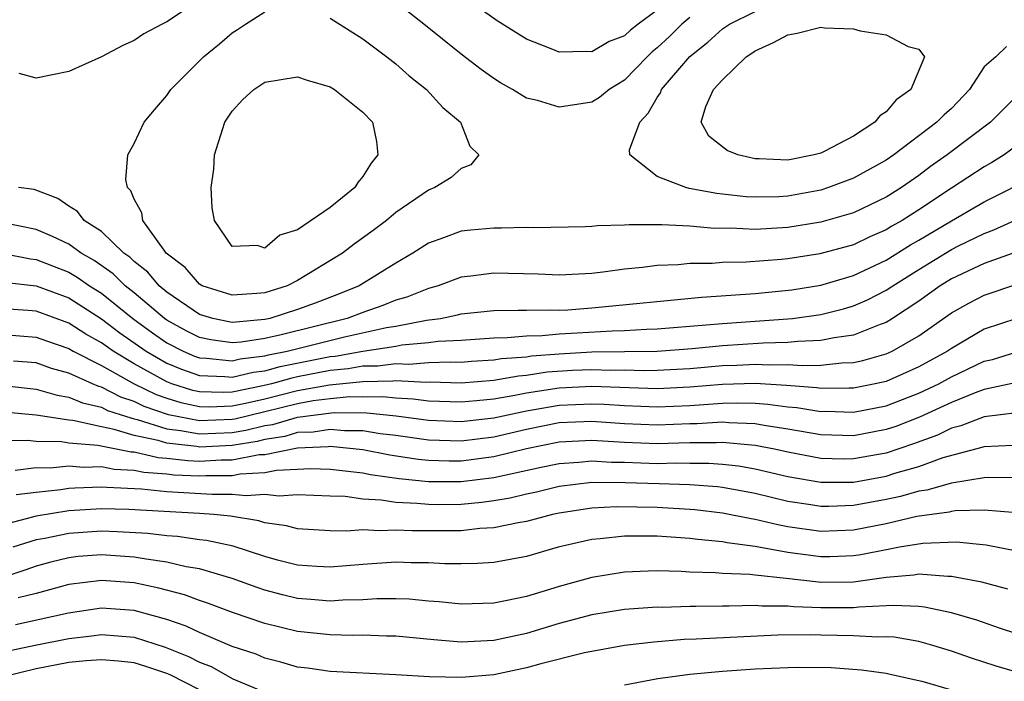
# Model space of a CAD drawing. Units: inches. Extents: x 2607000 to 2610000, y 1476000 to 1479000.
# Drawn here: x 2607116 to 2607176, y 1476507 to 1476547 of the extents above; entities that cross this region are included whole.
import ezdxf

# ---------------------------------------------------------------- set-up
doc = ezdxf.new("R2010")
doc.units = ezdxf.units.IN
doc.header["$MEASUREMENT"] = 0
doc.layers.add('LD26071476_2ft', color=237, linetype='Continuous')

msp = doc.modelspace()

# ---------------------------------------------------------------- linework, layer by layer
at = {"layer": 'LD26071476_2ft'}
for points, elevation in [([(2607127, 1476548.461), (2607125, 1476547.144), (2607124.706, 1476547), (2607123.601, 1476546.399), (2607123, 1476545.995), (2607122.307, 1476545.693), (2607121, 1476545.011), (2607119, 1476544.095), (2607117, 1476543.694), (2607115.973, 1476543.973)], 11060), ([(2607157, 1476547.413), (2607156.502, 1476547), (2607155.749, 1476546.251), (2607155, 1476545.544), (2607154.699, 1476545.301), (2607154.375, 1476545), (2607153, 1476543.58), (2607152.062, 1476543), (2607151.479, 1476542.52), (2607151, 1476542.233), (2607150.082, 1476542.082), (2607149, 1476541.931), (2607147.67, 1476542.33), (2607147, 1476542.482), (2607146.145, 1476543), (2607145.418, 1476543.418), (2607145, 1476543.681), (2607144.231, 1476544.231), (2607143, 1476545.164), (2607140.719, 1476547), (2607139, 1476548.35)], 11060), ([(2607155, 1476547.846), (2607153.827, 1476547), (2607153.369, 1476546.631), (2607153, 1476546.288), (2607152.07, 1476545.93), (2607151, 1476545.303), (2607150.668, 1476545.332), (2607149, 1476545.277), (2607148.514, 1476545.486), (2607147, 1476546.084), (2607145.201, 1476547.201), (2607144.031, 1476548.031)], 11058), ([(2607135, 1476547.373), (2607135.22, 1476547.22), (2607137, 1476546.094), (2607138.458, 1476545), (2607139, 1476544.569), (2607139.834, 1476543.834), (2607140.879, 1476543), (2607141.893, 1476541.893), (2607142.968, 1476541), (2607143.528, 1476539.528), (2607144.085, 1476539), (2607143.601, 1476538.399), (2607143, 1476538.18), (2607142.387, 1476537.613), (2607141.404, 1476537), (2607141, 1476536.851), (2607139, 1476535.487), (2607138.43, 1476535), (2607137.62, 1476534.381), (2607136.46, 1476533.54), (2607135.75, 1476533), (2607133, 1476531.319), (2607132.367, 1476531), (2607131, 1476530.571), (2607130.517, 1476530.517), (2607129, 1476530.413), (2607127.16, 1476531), (2607127, 1476531.091), (2607126.117, 1476532.117), (2607124.966, 1476533), (2607124.833, 1476533.167), (2607123.532, 1476535), (2607123.466, 1476535.466), (2607123, 1476536.295), (2607122.807, 1476536.807), (2607122.598, 1476537), (2607122.501, 1476537.498), (2607122.612, 1476539), (2607123, 1476539.698), (2607123.616, 1476541), (2607124.245, 1476541.756), (2607125, 1476542.629), (2607125.245, 1476543), (2607127.252, 1476545), (2607128.213, 1476545.787), (2607129, 1476546.472), (2607129.334, 1476546.666), (2607129.822, 1476547), (2607131, 1476547.757)], 11062), ([(2607176.36, 1476545.641), (2607175.707, 1476545), (2607175, 1476544.38), (2607174.107, 1476543), (2607173, 1476541.848), (2607172.545, 1476541.455), (2607172.108, 1476541), (2607169.472, 1476539), (2607169, 1476538.674), (2607167, 1476537.577), (2607165.486, 1476537), (2607165, 1476536.843), (2607163, 1476536.473), (2607162.444, 1476536.444), (2607161, 1476536.412), (2607160.439, 1476536.439), (2607159, 1476536.608), (2607158.637, 1476536.637), (2607156.954, 1476536.954), (2607156.753, 1476537), (2607155, 1476537.673), (2607153.317, 1476539), (2607153.308, 1476539.308), (2607153.946, 1476541), (2607154.452, 1476541.547), (2607155, 1476542.522), (2607155.197, 1476542.803), (2607155.265, 1476543), (2607157, 1476545.03), (2607158.1, 1476545.899), (2607159, 1476546.71), (2607159.425, 1476547), (2607161, 1476547.779)], 11062), ([(2607177, 1476542.61), (2607175.384, 1476541), (2607172.733, 1476539), (2607171.716, 1476538.284), (2607171, 1476537.744), (2607169.934, 1476537), (2607169, 1476536.416), (2607167, 1476535.467), (2607165, 1476534.884), (2607163, 1476534.561), (2607161, 1476534.445), (2607159.482, 1476534.518), (2607158.507, 1476534.507), (2607157, 1476534.638), (2607155.272, 1476534.728), (2607155, 1476534.717), (2607153.278, 1476534.722), (2607153, 1476534.695), (2607151.342, 1476534.658), (2607151, 1476534.619), (2607150.602, 1476534.602), (2607147.455, 1476534.545), (2607147, 1476534.556), (2607145.477, 1476534.522), (2607145, 1476534.529), (2607143.594, 1476534.406), (2607143, 1476534.337), (2607141.933, 1476533.933), (2607141, 1476533.613), (2607140.06, 1476533), (2607139, 1476532.389), (2607136.762, 1476531), (2607135.509, 1476530.491), (2607134.067, 1476529.933), (2607133, 1476529.54), (2607131.306, 1476529), (2607131, 1476528.932), (2607129, 1476528.759), (2607128.788, 1476528.788), (2607127.823, 1476529), (2607127, 1476529.245), (2607125, 1476530.607), (2607124.526, 1476531), (2607123.836, 1476531.836), (2607123, 1476532.48), (2607122.74, 1476532.74), (2607122.371, 1476533), (2607121, 1476534.322), (2607119.95, 1476535), (2607119.542, 1476535.542), (2607119, 1476535.863), (2607118.343, 1476536.343), (2607116.883, 1476536.883), (2607115.919, 1476537)], 11060), ([(2607177, 1476539.574), (2607176.226, 1476539), (2607175.471, 1476538.529), (2607175, 1476538.271), (2607173, 1476536.969), (2607171, 1476535.64), (2607169.99, 1476535), (2607169.355, 1476534.645), (2607169, 1476534.421), (2607168.006, 1476533.995), (2607167, 1476533.506), (2607164.945, 1476532.945), (2607163, 1476532.652), (2607162.61, 1476532.61), (2607160.441, 1476532.441), (2607159, 1476532.413), (2607158.362, 1476532.362), (2607157, 1476532.357), (2607156.285, 1476532.285), (2607155, 1476532.231), (2607154.108, 1476532.107), (2607153, 1476532.004), (2607151.843, 1476531.843), (2607151, 1476531.756), (2607149, 1476531.656), (2607147.716, 1476531.715), (2607145, 1476531.777), (2607143.588, 1476531.588), (2607143, 1476531.525), (2607141.599, 1476531), (2607141, 1476530.836), (2607139.692, 1476530.308), (2607139, 1476530.112), (2607138.213, 1476529.787), (2607137, 1476529.366), (2607136.04, 1476529), (2607132.004, 1476528.004), (2607131, 1476527.782), (2607129.558, 1476527.558), (2607129, 1476527.511), (2607127.688, 1476527.688), (2607127, 1476527.84), (2607126.225, 1476528.225), (2607125, 1476528.895), (2607124.854, 1476529), (2607123, 1476530.557), (2607122.445, 1476531), (2607121.722, 1476531.722), (2607120.548, 1476532.548), (2607119.757, 1476533), (2607119, 1476533.533), (2607118.014, 1476534.014), (2607117, 1476534.431), (2607115, 1476534.852)], 11058), ([(2607115, 1476532.962), (2607116.652, 1476532.652), (2607117, 1476532.613), (2607119, 1476531.825), (2607119.525, 1476531.525), (2607120.277, 1476531), (2607121, 1476530.546), (2607122.914, 1476529), (2607124.122, 1476528.122), (2607125, 1476527.509), (2607125.991, 1476527), (2607126.697, 1476526.697), (2607127, 1476526.592), (2607127.422, 1476526.578), (2607129, 1476526.407), (2607129.478, 1476526.521), (2607131, 1476526.708), (2607131.228, 1476526.772), (2607132.367, 1476527), (2607135.871, 1476527.872), (2607138.439, 1476528.439), (2607139, 1476528.528), (2607140.886, 1476528.886), (2607141.739, 1476529), (2607142.787, 1476529.213), (2607143, 1476529.276), (2607145, 1476529.484), (2607146.487, 1476529.513), (2607147, 1476529.501), (2607148.468, 1476529.532), (2607149, 1476529.515), (2607149.536, 1476529.536), (2607151, 1476529.639), (2607157.703, 1476530.297), (2607161, 1476530.533), (2607163.242, 1476530.758), (2607165, 1476531.036), (2607167, 1476531.617), (2607169, 1476532.567), (2607170.495, 1476533.505), (2607171, 1476533.788), (2607173, 1476534.978), (2607175, 1476536.138), (2607178.235, 1476537.765)], 11056), ([(2607115.193, 1476531.193), (2607117, 1476530.99), (2607119, 1476530.25), (2607121, 1476528.982), (2607122.127, 1476528.127), (2607123.741, 1476527), (2607125, 1476526.27), (2607125.889, 1476525.889), (2607127, 1476525.501), (2607128.548, 1476525.452), (2607129, 1476525.403), (2607130.289, 1476525.711), (2607131, 1476525.798), (2607131.939, 1476526.061), (2607135, 1476526.665), (2607135.306, 1476526.694), (2607137, 1476526.995), (2607139, 1476527.31), (2607139.383, 1476527.383), (2607141, 1476527.518), (2607141.603, 1476527.604), (2607143, 1476527.671), (2607145, 1476527.818), (2607145.829, 1476527.829), (2607147, 1476527.943), (2607147.957, 1476527.957), (2607149, 1476528.057), (2607150.11, 1476528.11), (2607152.248, 1476528.248), (2607153, 1476528.263), (2607154.35, 1476528.351), (2607155, 1476528.361), (2607159, 1476528.681), (2607163, 1476528.969), (2607163.266, 1476529), (2607165, 1476529.248), (2607166.403, 1476529.597), (2607167, 1476529.767), (2607167.866, 1476530.134), (2607169, 1476530.72), (2607169.408, 1476531), (2607171, 1476532), (2607173, 1476533.214), (2607173.435, 1476533.435), (2607175, 1476534.2), (2607175.591, 1476534.409), (2607177.086, 1476535.085)], 11054), ([(2607177, 1476533.076), (2607175, 1476532.355), (2607173, 1476531.419), (2607172.31, 1476531), (2607171, 1476530.064), (2607169.392, 1476529), (2607169, 1476528.76), (2607168.639, 1476528.639), (2607167, 1476527.978), (2607165.821, 1476527.821), (2607165, 1476527.641), (2607163.593, 1476527.593), (2607163, 1476527.525), (2607161.489, 1476527.489), (2607159, 1476527.317), (2607157.134, 1476527.134), (2607155, 1476526.985), (2607151, 1476526.928), (2607149, 1476526.818), (2607147.313, 1476526.687), (2607147, 1476526.64), (2607145.478, 1476526.522), (2607145, 1476526.438), (2607143.641, 1476526.359), (2607143, 1476526.304), (2607142.324, 1476526.324), (2607141, 1476526.274), (2607139.81, 1476526.19), (2607139, 1476526.23), (2607137.916, 1476526.084), (2607137, 1476526.074), (2607136.088, 1476525.912), (2607135, 1476525.808), (2607133, 1476525.42), (2607132.65, 1476525.35), (2607131.4, 1476525), (2607130.87, 1476524.87), (2607129, 1476524.494), (2607128.475, 1476524.475), (2607127, 1476524.513), (2607126.598, 1476524.598), (2607125.311, 1476525), (2607125, 1476525.115), (2607123, 1476526.231), (2607121.713, 1476527), (2607121, 1476527.511), (2607120.043, 1476528.043), (2607119, 1476528.708), (2607117, 1476529.435), (2607116.513, 1476529.488), (2607115, 1476529.594)], 11052), ([(2607115, 1476528.011), (2607117, 1476527.863), (2607117.63, 1476527.63), (2607119, 1476527.161), (2607119.275, 1476527), (2607121, 1476526.124), (2607123.012, 1476525), (2607124.347, 1476524.347), (2607125, 1476524.12), (2607125.853, 1476523.854), (2607127, 1476523.613), (2607127.597, 1476523.597), (2607129, 1476523.649), (2607129.812, 1476523.812), (2607131, 1476524.089), (2607133, 1476524.589), (2607134.943, 1476524.943), (2607137, 1476525.152), (2607138.827, 1476525.173), (2607139, 1476525.196), (2607140.896, 1476525.104), (2607141.116, 1476525.116), (2607143, 1476525.061), (2607145, 1476525.227), (2607146.506, 1476525.494), (2607147, 1476525.532), (2607148.276, 1476525.724), (2607149.826, 1476525.826), (2607151, 1476525.886), (2607152.157, 1476525.843), (2607153, 1476525.857), (2607154.177, 1476525.823), (2607155, 1476525.834), (2607157, 1476525.944), (2607159, 1476526.113), (2607159.863, 1476526.137), (2607161, 1476526.203), (2607161.843, 1476526.157), (2607163, 1476526.181), (2607163.887, 1476526.113), (2607165, 1476526.147), (2607166.288, 1476526.288), (2607167, 1476526.298), (2607167.577, 1476526.423), (2607169, 1476526.83), (2607169.378, 1476527), (2607171, 1476527.934), (2607173, 1476529.348), (2607174.058, 1476529.942), (2607175, 1476530.432), (2607177, 1476531.086)], 11050), ([(2607177, 1476528.988), (2607175, 1476528.342), (2607173, 1476527.171), (2607172.757, 1476527), (2607171, 1476526.038), (2607169, 1476525.151), (2607168.337, 1476525), (2607167, 1476524.733), (2607166.742, 1476524.741), (2607165, 1476524.719), (2607164.758, 1476524.758), (2607162.907, 1476524.907), (2607161, 1476525.013), (2607159, 1476524.958), (2607157, 1476524.794), (2607155, 1476524.696), (2607151, 1476524.841), (2607149, 1476524.741), (2607147, 1476524.437), (2607146.286, 1476524.286), (2607145, 1476524.071), (2607143.953, 1476523.953), (2607143, 1476523.875), (2607141, 1476523.947), (2607140.068, 1476524.068), (2607139, 1476524.122), (2607138.207, 1476524.207), (2607137, 1476524.192), (2607136.201, 1476524.201), (2607135, 1476524.085), (2607133.952, 1476523.951), (2607133, 1476523.778), (2607131, 1476523.279), (2607129.158, 1476522.842), (2607129, 1476522.816), (2607127, 1476522.742), (2607125.109, 1476523.109), (2607123.621, 1476523.621), (2607123, 1476523.925), (2607122.19, 1476524.19), (2607121, 1476524.799), (2607120.836, 1476524.836), (2607120.452, 1476525), (2607119, 1476525.653), (2607117.941, 1476525.941), (2607117, 1476526.274), (2607115.613, 1476526.387)], 11048), ([(2607115, 1476524.895), (2607117, 1476524.677), (2607118.301, 1476524.301), (2607119, 1476524.193), (2607119.836, 1476523.836), (2607121, 1476523.569), (2607121.376, 1476523.376), (2607122.526, 1476523), (2607123, 1476522.854), (2607123.185, 1476522.815), (2607125, 1476522.246), (2607125.847, 1476522.153), (2607127, 1476521.936), (2607129, 1476522.02), (2607129.841, 1476522.159), (2607131, 1476522.442), (2607131.481, 1476522.519), (2607133, 1476522.962), (2607135.245, 1476523.245), (2607137.228, 1476523.228), (2607139.037, 1476523.037), (2607141, 1476522.772), (2607143, 1476522.687), (2607145, 1476522.924), (2607147, 1476523.355), (2607149, 1476523.695), (2607151, 1476523.782), (2607151.754, 1476523.754), (2607153, 1476523.667), (2607155, 1476523.588), (2607157, 1476523.683), (2607159, 1476523.82), (2607159.843, 1476523.843), (2607161, 1476523.807), (2607161.764, 1476523.764), (2607163, 1476523.592), (2607163.549, 1476523.549), (2607165, 1476523.315), (2607165.319, 1476523.319), (2607167, 1476523.264), (2607169, 1476523.654), (2607171, 1476524.423), (2607172.229, 1476525), (2607173, 1476525.42), (2607175, 1476526.38), (2607175.505, 1476526.495), (2607177, 1476526.953)], 11046), ([(2607177, 1476525.083), (2607175, 1476524.644), (2607174.444, 1476524.444), (2607173, 1476523.849), (2607171.039, 1476522.961), (2607169.6, 1476522.4), (2607169, 1476522.198), (2607167, 1476521.827), (2607165, 1476521.885), (2607163, 1476522.232), (2607161.549, 1476522.451), (2607161, 1476522.56), (2607159.384, 1476522.616), (2607159, 1476522.656), (2607157.447, 1476522.553), (2607157, 1476522.551), (2607155, 1476522.467), (2607153, 1476522.553), (2607151, 1476522.695), (2607149, 1476522.605), (2607147, 1476522.208), (2607145, 1476521.741), (2607143, 1476521.487), (2607141, 1476521.553), (2607139, 1476521.833), (2607138.054, 1476521.946), (2607137, 1476522.117), (2607135.869, 1476522.131), (2607135, 1476522.215), (2607133.949, 1476522.051), (2607133, 1476522.014), (2607132.215, 1476521.785), (2607131, 1476521.592), (2607130.524, 1476521.476), (2607129, 1476521.224), (2607127, 1476521.13), (2607126.84, 1476521.16), (2607125, 1476521.363), (2607124.471, 1476521.529), (2607123, 1476521.839), (2607121.788, 1476522.212), (2607121, 1476522.361), (2607119.25, 1476522.75), (2607119, 1476522.772), (2607117, 1476523.085), (2607115, 1476523.27)], 11044), ([(2607177, 1476523.226), (2607175, 1476522.979), (2607173.577, 1476522.423), (2607173, 1476522.28), (2607172.136, 1476521.864), (2607170.674, 1476521.326), (2607169, 1476520.767), (2607167, 1476520.404), (2607166.401, 1476520.401), (2607165, 1476520.44), (2607163, 1476520.815), (2607162.167, 1476521), (2607161, 1476521.231), (2607160.76, 1476521.24), (2607159, 1476521.421), (2607158.605, 1476521.395), (2607157, 1476521.388), (2607155, 1476521.33), (2607153, 1476521.407), (2607151, 1476521.529), (2607149, 1476521.427), (2607147, 1476521.027), (2607145, 1476520.528), (2607143, 1476520.262), (2607142.264, 1476520.264), (2607141, 1476520.302), (2607140.367, 1476520.367), (2607138.635, 1476520.635), (2607137, 1476520.958), (2607135, 1476521.16), (2607134.862, 1476521.138), (2607133, 1476521.066), (2607131, 1476520.667), (2607130.649, 1476520.649), (2607129, 1476520.33), (2607128.324, 1476520.324), (2607127, 1476520.253), (2607126.286, 1476520.286), (2607125, 1476520.439), (2607124.478, 1476520.478), (2607123, 1476520.812), (2607122.82, 1476520.82), (2607120.779, 1476521.221), (2607119, 1476521.377), (2607118.555, 1476521.445), (2607117, 1476521.476), (2607116.477, 1476521.524), (2607115, 1476521.521)], 11042), ([(2607115.714, 1476519.714), (2607117, 1476519.886), (2607117.869, 1476519.869), (2607119, 1476519.982), (2607119.902, 1476519.902), (2607121, 1476519.935), (2607121.781, 1476519.781), (2607123, 1476519.726), (2607123.592, 1476519.592), (2607125, 1476519.487), (2607125.435, 1476519.436), (2607127, 1476519.363), (2607127.383, 1476519.383), (2607129, 1476519.398), (2607129.493, 1476519.493), (2607131, 1476519.57), (2607131.717, 1476519.717), (2607133.818, 1476519.818), (2607135, 1476519.787), (2607137, 1476519.554), (2607137.463, 1476519.463), (2607139.21, 1476519.21), (2607141, 1476519.025), (2607143, 1476519.019), (2607145, 1476519.264), (2607147.909, 1476519.908), (2607149, 1476520.133), (2607150.207, 1476520.208), (2607151, 1476520.283), (2607152.205, 1476520.206), (2607153, 1476520.2), (2607155, 1476520.129), (2607156.16, 1476520.16), (2607157, 1476520.142), (2607158.147, 1476520.147), (2607159, 1476520.086), (2607159.973, 1476519.974), (2607161, 1476519.792), (2607163, 1476519.329), (2607165, 1476518.982), (2607167, 1476518.994), (2607169, 1476519.357), (2607169.534, 1476519.534), (2607171, 1476519.951), (2607172.497, 1476520.497), (2607174.878, 1476521.122), (2607175, 1476521.17), (2607176.753, 1476521.247)], 11040), ([(2607177, 1476519.252), (2607175.261, 1476519.261), (2607175, 1476519.249), (2607173, 1476518.93), (2607171.499, 1476518.501), (2607171, 1476518.436), (2607169.886, 1476518.114), (2607169, 1476517.928), (2607167, 1476517.553), (2607165.498, 1476517.498), (2607165, 1476517.496), (2607164.401, 1476517.599), (2607163, 1476517.808), (2607161, 1476518.284), (2607159, 1476518.661), (2607158.697, 1476518.697), (2607157, 1476518.829), (2607155.124, 1476518.876), (2607153.048, 1476518.952), (2607151, 1476518.967), (2607149, 1476518.727), (2607147.617, 1476518.383), (2607147, 1476518.257), (2607145.997, 1476518.002), (2607145, 1476517.84), (2607144.264, 1476517.736), (2607143, 1476517.625), (2607141.608, 1476517.608), (2607141, 1476517.61), (2607140.311, 1476517.689), (2607139, 1476517.747), (2607138.108, 1476517.892), (2607137, 1476517.951), (2607135.901, 1476518.099), (2607135, 1476518.12), (2607133, 1476518.202), (2607131.872, 1476518.128), (2607131, 1476518.224), (2607129.861, 1476518.139), (2607129, 1476518.238), (2607127.778, 1476518.222), (2607125, 1476518.403), (2607123.449, 1476518.551), (2607121.335, 1476518.665), (2607121, 1476518.673), (2607119.379, 1476518.621), (2607119, 1476518.598), (2607118.518, 1476518.518), (2607117, 1476518.359), (2607115.79, 1476518.21)], 11038), ([(2607177, 1476517.106), (2607175, 1476517.265), (2607173.224, 1476517.225), (2607173, 1476517.191), (2607172.851, 1476517.149), (2607170.875, 1476516.875), (2607169, 1476516.441), (2607167, 1476516.044), (2607165, 1476515.969), (2607163, 1476516.262), (2607162.372, 1476516.372), (2607161, 1476516.705), (2607160.739, 1476516.738), (2607159, 1476517.097), (2607157.299, 1476517.299), (2607157, 1476517.322), (2607156.67, 1476517.33), (2607155, 1476517.436), (2607152.515, 1476517.485), (2607151, 1476517.395), (2607149, 1476517.086), (2607148.591, 1476517), (2607147, 1476516.581), (2607146.502, 1476516.502), (2607145, 1476516.184), (2607144.141, 1476516.141), (2607143, 1476516.013), (2607140.005, 1476516.005), (2607139, 1476516.057), (2607138.004, 1476516.004), (2607137, 1476516.067), (2607135.986, 1476515.986), (2607135, 1476516.014), (2607133, 1476516.124), (2607132.316, 1476516.316), (2607131, 1476516.501), (2607130.624, 1476516.624), (2607128.898, 1476516.897), (2607127.878, 1476517), (2607127, 1476517.066), (2607122.684, 1476517.316), (2607121, 1476517.354), (2607119, 1476517.241), (2607117, 1476516.904), (2607115, 1476516.37)], 11036), ([(2607177, 1476514.768), (2607175.127, 1476515.127), (2607173.31, 1476515.31), (2607171.24, 1476515.24), (2607169.829, 1476515), (2607169.135, 1476514.865), (2607169, 1476514.854), (2607167.46, 1476514.54), (2607167, 1476514.477), (2607165.577, 1476514.423), (2607165, 1476514.418), (2607163, 1476514.69), (2607161, 1476515.054), (2607159.276, 1476515.276), (2607159, 1476515.335), (2607157.478, 1476515.478), (2607157, 1476515.545), (2607155, 1476515.684), (2607153.674, 1476515.674), (2607153, 1476515.691), (2607151.51, 1476515.51), (2607151, 1476515.47), (2607148.942, 1476515), (2607147, 1476514.443), (2607145, 1476514.068), (2607143.996, 1476514.003), (2607143, 1476513.982), (2607142.009, 1476513.991), (2607141, 1476514.054), (2607139.945, 1476514.055), (2607139, 1476514.082), (2607137, 1476513.949), (2607135, 1476513.776), (2607134.183, 1476513.817), (2607133, 1476513.904), (2607131.781, 1476514.219), (2607131, 1476514.439), (2607129.068, 1476515.068), (2607127.42, 1476515.42), (2607127, 1476515.462), (2607125.657, 1476515.657), (2607125, 1476515.703), (2607123.844, 1476515.844), (2607121.956, 1476515.956), (2607121, 1476515.979), (2607119, 1476515.85), (2607117.547, 1476515.546), (2607117, 1476515.45), (2607115.58, 1476515)], 11034), ([(2607176.45, 1476512.45), (2607174.867, 1476512.868), (2607173, 1476513.222), (2607172.786, 1476513.214), (2607171, 1476513.352), (2607170.705, 1476513.295), (2607169, 1476513.156), (2607167, 1476512.876), (2607165, 1476512.857), (2607164.862, 1476512.862), (2607162.898, 1476513.102), (2607161, 1476513.292), (2607160.661, 1476513.338), (2607159, 1476513.397), (2607158.557, 1476513.443), (2607157, 1476513.486), (2607156.474, 1476513.525), (2607155, 1476513.555), (2607154.451, 1476513.549), (2607153, 1476513.481), (2607151, 1476513.154), (2607149, 1476512.606), (2607148.42, 1476512.42), (2607147, 1476512.002), (2607145.717, 1476511.717), (2607145, 1476511.583), (2607143, 1476511.527), (2607141.67, 1476511.67), (2607141, 1476511.716), (2607139.833, 1476511.833), (2607139, 1476511.858), (2607137.855, 1476511.855), (2607137, 1476511.796), (2607135.765, 1476511.765), (2607135, 1476511.703), (2607133.81, 1476511.81), (2607133, 1476511.865), (2607132.085, 1476512.085), (2607131, 1476512.385), (2607130.537, 1476512.537), (2607129, 1476513.102), (2607127, 1476513.679), (2607126.187, 1476513.813), (2607125, 1476514.096), (2607123.734, 1476514.266), (2607123, 1476514.405), (2607121, 1476514.533), (2607119.571, 1476514.429), (2607119, 1476514.364), (2607117.902, 1476514.098), (2607117, 1476513.856), (2607116.371, 1476513.629), (2607114.433, 1476513)], 11032), ([(2607177, 1476509.707), (2607175.948, 1476510.052), (2607174.545, 1476510.545), (2607173, 1476510.995), (2607171.348, 1476511.348), (2607171, 1476511.377), (2607169.449, 1476511.449), (2607169, 1476511.411), (2607167.342, 1476511.342), (2607167, 1476511.296), (2607165, 1476511.299), (2607163.359, 1476511.359), (2607163, 1476511.403), (2607161.398, 1476511.398), (2607161, 1476511.44), (2607159.395, 1476511.395), (2607159, 1476511.409), (2607157.371, 1476511.371), (2607157, 1476511.381), (2607155.327, 1476511.327), (2607155, 1476511.334), (2607153, 1476511.194), (2607151, 1476510.865), (2607149, 1476510.332), (2607147, 1476509.732), (2607145, 1476509.3), (2607143, 1476509.202), (2607141.339, 1476509.339), (2607139, 1476509.572), (2607138.43, 1476509.57), (2607137, 1476509.627), (2607136.389, 1476509.611), (2607135, 1476509.646), (2607133, 1476509.848), (2607131, 1476510.333), (2607129.01, 1476511.01), (2607127.56, 1476511.56), (2607127, 1476511.738), (2607126.091, 1476512.091), (2607124.511, 1476512.51), (2607123, 1476512.818), (2607121, 1476512.967), (2607119, 1476512.722), (2607117, 1476512.18), (2607115.91, 1476511.91)], 11030), ([(2607177, 1476507.366), (2607175.732, 1476507.731), (2607174.224, 1476508.224), (2607173, 1476508.649), (2607171.854, 1476509), (2607171, 1476509.239), (2607169.504, 1476509.504), (2607169, 1476509.526), (2607168.497, 1476509.503), (2607167, 1476509.591), (2607165, 1476509.622), (2607164.352, 1476509.647), (2607162.379, 1476509.621), (2607157.378, 1476509.378), (2607156.642, 1476509.358), (2607154.798, 1476509.202), (2607153, 1476508.989), (2607150.549, 1476508.549), (2607147.876, 1476507.876), (2607147, 1476507.623), (2607145, 1476507.202), (2607143.036, 1476507.036), (2607141.076, 1476507.075), (2607139, 1476507.199), (2607135, 1476507.397), (2607133.607, 1476507.607), (2607133, 1476507.677), (2607131.978, 1476507.978), (2607131, 1476508.21), (2607130.459, 1476508.459), (2607129, 1476508.924), (2607127, 1476509.783), (2607126.183, 1476510.183), (2607125, 1476510.582), (2607123, 1476511.126), (2607121, 1476511.272), (2607118.976, 1476510.976), (2607115.738, 1476510.262)], 11028), ([(2607115, 1476508.616), (2607117.041, 1476509.041), (2607119, 1476509.43), (2607120.415, 1476509.585), (2607121, 1476509.665), (2607123, 1476509.496), (2607124.897, 1476508.898), (2607126.329, 1476508.329), (2607127, 1476507.98), (2607127.709, 1476507.709), (2607129.038, 1476506.962), (2607131, 1476506.139)], 11026), ([(2607127, 1476506.282), (2607125.2, 1476507.2), (2607125, 1476507.28), (2607123.71, 1476507.71), (2607123, 1476507.925), (2607122.035, 1476508.035), (2607121, 1476508.123), (2607120.057, 1476508.057), (2607119, 1476507.949), (2607117, 1476507.569), (2607115, 1476507.071)], 11024), ([(2607153, 1476506.597), (2607155.031, 1476506.97), (2607157, 1476507.242), (2607159, 1476507.418), (2607161, 1476507.558), (2607163, 1476507.658), (2607163.672, 1476507.672), (2607165.643, 1476507.643), (2607167.503, 1476507.503), (2607169, 1476507.297), (2607169.249, 1476507.249), (2607171.179, 1476506.821), (2607173, 1476506.277)], 11026)]:
    msp.add_lwpolyline(points, dxfattribs=dict(at, elevation=elevation))
at = {"layer": 'LD26071476_2ft', "elevation": 11064}
for points in [[(2607161, 1476538.761), (2607159.923, 1476539), (2607159.273, 1476539.273), (2607158.153, 1476540.152), (2607157.694, 1476541), (2607157.972, 1476541.972), (2607158.452, 1476543), (2607159, 1476543.591), (2607160.443, 1476545), (2607160.785, 1476545.215), (2607161, 1476545.37), (2607162.12, 1476545.879), (2607163, 1476546.346), (2607163.559, 1476546.441), (2607165, 1476546.808), (2607165.223, 1476546.776), (2607167, 1476546.72), (2607167.406, 1476546.594), (2607169, 1476546.353), (2607170.361, 1476545.639), (2607171, 1476545.479), (2607171.345, 1476545), (2607170.512, 1476543), (2607169.624, 1476542.375), (2607169, 1476541.646), (2607168.614, 1476541.387), (2607168.315, 1476541), (2607167, 1476540.157), (2607165.21, 1476539.21), (2607165, 1476539.109), (2607164.609, 1476539), (2607163, 1476538.686), (2607161.232, 1476538.768)], [(2607137, 1476537.687), (2607136.686, 1476537.314), (2607136.509, 1476537), (2607135, 1476535.786), (2607133, 1476534.414), (2607131.909, 1476534.091), (2607131, 1476533.307), (2607130.538, 1476533.462), (2607129, 1476533.396), (2607127.908, 1476535), (2607127.766, 1476535.766), (2607127.712, 1476537), (2607127.877, 1476538.123), (2607127.921, 1476539), (2607128.548, 1476541), (2607129, 1476541.674), (2607129.635, 1476542.366), (2607130.332, 1476543), (2607131, 1476543.451), (2607133, 1476543.782), (2607133.58, 1476543.581), (2607135, 1476543.165), (2607135.262, 1476543), (2607137, 1476541.609), (2607137.575, 1476541), (2607137.825, 1476539.825), (2607137.906, 1476539), (2607137.503, 1476538.497)]]:
    msp.add_lwpolyline(points, close=True, dxfattribs=at)

doc.saveas('drawing.dxf')
